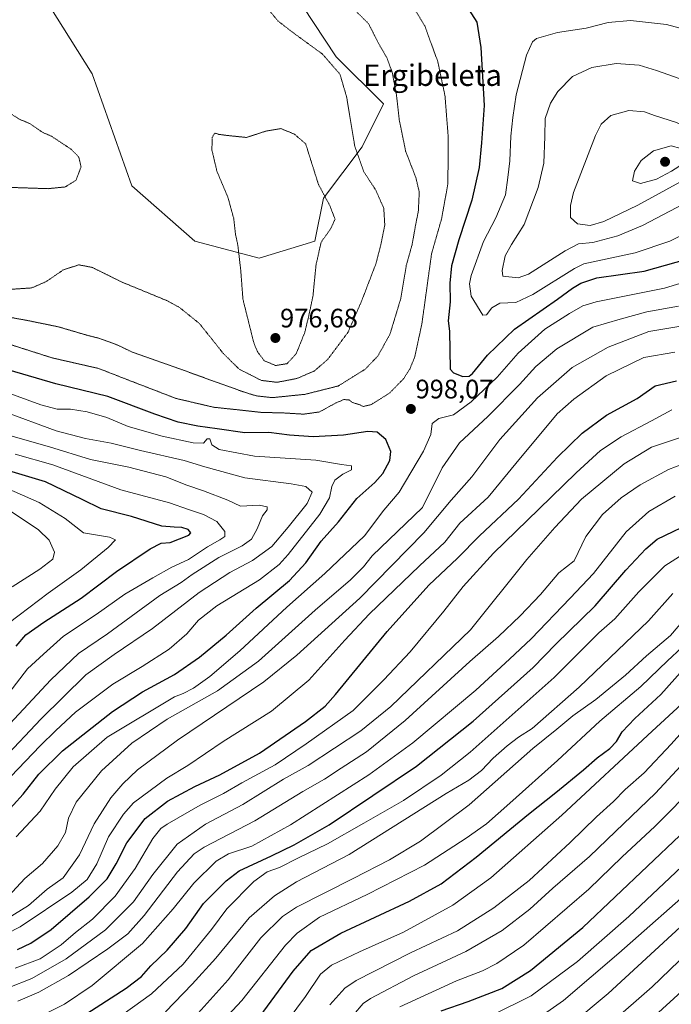
# Model space of a CAD drawing. Units: metres. Extents: x 593322 to 596758, y 4763770 to 4766130.
# Drawn here: x 595383 to 595627, y 4765405 to 4765774 of the extents above; entities that cross this region are included whole.
import ezdxf
from ezdxf.enums import TextEntityAlignment as Align

# ---------------------------------------------------------------- set-up
doc = ezdxf.new("R2010")
doc.units = ezdxf.units.M
doc.header["$MEASUREMENT"] = 0
doc.linetypes.add('TRAZOS2', pattern=[0.375, 0.25, -0.125])
for name, color, linetype, lineweight in [('Arbolado forestal CxS', 92, 'Continuous', 0), ('Carátula', 7, 'Continuous', 5), ('Curva de nivel maestra', 36, 'Continuous', 30), ('Curva de nivel normal', 36, 'Continuous', 0), ('Curva de nivel normal depresión', 36, 'TRAZOS2', 0), ('Pastizal CxS', 92, 'Continuous', 0), ('Punto de cota en terreno', 7, 'Continuous', 0), ('Rótulo de punto de cota en terreno', 19, 'Continuous', 0), ('Texto cartográfico', 19, 'Continuous', 0)]:
    doc.layers.add(name, color=color, linetype=linetype, lineweight=lineweight)
doc.styles.add('Arial', font='txt', dxfattribs={"height": 0.2})

# ---------------------------------------------------------------- blocks, each defined once
blk = doc.blocks.new('*U150')
at = {"layer": 'Arbolado forestal CxS', "color": 92, "linetype": 'Continuous', "lineweight": 0}
blk.add_polyline3d([(595386.2459, 4765792.4207, 982.2238), (595410.3267, 4765753.8977, 981.324), (595425.1881, 4765712.0197, 984.0471), (595448.8547, 4765691.2987, 981.7277), (595472.9345, 4765684.8769, 978.4829), (595472.9345, 4765684.8769, 978.4829), (595493.8051, 4765691.2987, 980.2518), (595497.0165, 4765707.3491, 979.8869), (595511.4647, 4765726.6103, 986.2477), (595519.4923, 4765742.6617, 989.0741), (595501.8323, 4765760.3181, 985.4953), (595452.0667, 4765835.7595, 986.617)], dxfattribs=at)
blk = doc.blocks.new('*U181')
at = {"layer": 'Curva de nivel normal', "color": 36, "linetype": 'Continuous', "lineweight": 0}
blk.add_polyline3d([(595604.31, 4765398.11, 880), (595620.13, 4765411.94, 880), (595660.47, 4765450.81, 880)], dxfattribs=at)
blk = doc.blocks.new('*U194')
at = {"layer": 'Curva de nivel normal', "color": 36, "linetype": 'Continuous', "lineweight": 0}
blk.add_polyline3d([(595418.34, 4765399.15, 945), (595432.55, 4765409.41, 945), (595444.46, 4765420.45, 945), (595455.1, 4765433.51, 945), (595460.86, 4765441.2, 945), (595470.94, 4765451.46, 945), (595475.96, 4765455.04, 945), (595480.48, 4765456.69, 945), (595487.42, 4765460.17, 945), (595498.54, 4765465.55, 945), (595512.14, 4765473.24, 945), (595527.06, 4765481.72, 945), (595541.07, 4765491.22, 945), (595552.02, 4765499.92, 945), (595583.41, 4765527.8, 945), (595600.13, 4765544.63, 945), (595606.13, 4765549.79, 945), (595615.11, 4765559.9, 945), (595624.86, 4765569.65, 945), (595635.9, 4765576.72, 945)], dxfattribs=at)
blk = doc.blocks.new('*U200')
at = {"layer": 'Curva de nivel normal', "color": 36, "linetype": 'Continuous', "lineweight": 0}
blk.add_polyline3d([(595499.44, 4765405.27, 915), (595504.99, 4765411.44, 915), (595509.22, 4765414.39, 915), (595529.68, 4765424.77, 915), (595547.28, 4765433.01, 915), (595560.8, 4765441.6, 915), (595574.11, 4765451.79, 915), (595589.49, 4765466.07, 915), (595599.3, 4765475.7, 915), (595605.63, 4765481.41, 915), (595610.1, 4765485.86, 915), (595617.2, 4765492.2, 915), (595627.34, 4765502.86, 915), (595639.56, 4765516.54, 915)], dxfattribs=at)
blk = doc.blocks.new('*U206')
at = {"layer": 'Curva de nivel normal', "color": 36, "linetype": 'Continuous', "lineweight": 0}
blk.add_polyline3d([(595590.13, 4765398.12, 885), (595603.66, 4765409.47, 885), (595638.66, 4765441.69, 885)], dxfattribs=at)
blk = doc.blocks.new('*U210')
at = {"layer": 'Curva de nivel normal', "color": 36, "linetype": 'Continuous', "lineweight": 0}
blk.add_polyline3d([(595380.32, 4765561.78, 1035), (595390.73, 4765568.36, 1035), (595395.59, 4765572.14, 1035), (595396.21, 4765574.78, 1035), (595394.26, 4765579.24, 1035), (595390.22, 4765583.18, 1035), (595378.48, 4765591, 1035)], dxfattribs=at)
blk = doc.blocks.new('*U221')
at = {"layer": 'Curva de nivel normal', "color": 36, "linetype": 'Continuous', "lineweight": 0}
blk.add_polyline3d([(595576.92, 4765399.85, 890), (595586.9, 4765406.82, 890), (595607.63, 4765424.54, 890), (595638.3, 4765451.53, 890)], dxfattribs=at)
blk = doc.blocks.new('*U226')
at = {"layer": 'Curva de nivel normal', "color": 36, "linetype": 'Continuous', "lineweight": 0}
blk.add_polyline3d([(595560.47, 4765401.45, 895), (595574.8, 4765408.61, 895), (595592.13, 4765421.52, 895), (595611.46, 4765438.38, 895), (595633.46, 4765459.08, 895)], dxfattribs=at)
blk = doc.blocks.new('*U227')
at = {"layer": 'Curva de nivel normal', "color": 36, "linetype": 'Continuous', "lineweight": 0}
blk.add_polyline3d([(595508.24, 4765401.44, 910), (595511.9, 4765405.72, 910), (595514.66, 4765407.56, 910), (595530.78, 4765416.07, 910), (595550.35, 4765425.2, 910), (595563.94, 4765433.14, 910), (595574.3, 4765441.1, 910), (595582.99, 4765448.89, 910), (595596.64, 4765460.74, 910), (595606.46, 4765470.19, 910), (595621.46, 4765484.52, 910), (595659.39, 4765525.52, 910)], dxfattribs=at)
blk = doc.blocks.new('*U236')
at = {"layer": 'Curva de nivel maestra', "color": 36, "linetype": 'Continuous', "lineweight": 30}
blk.add_polyline3d([(595609.82, 4765390.77, 875), (595635.35, 4765414.13, 875)], dxfattribs=at)
blk = doc.blocks.new('*U239')
at = {"layer": 'Curva de nivel maestra', "color": 36, "linetype": 'Continuous', "lineweight": 30}
blk.add_polyline3d([(595541.1, 4765402.94, 900), (595551.29, 4765406.47, 900), (595563.83, 4765411.33, 900), (595574.64, 4765418.09, 900), (595594.16, 4765434.21, 900), (595630.48, 4765468.67, 900)], dxfattribs=at)
blk = doc.blocks.new('5PATER')
at = {"layer": 'Carátula', "linetype": 'Continuous', "lineweight": 5}
h = blk.add_hatch(color=250, dxfattribs=at)
edge = h.paths.add_edge_path()
edge.add_ellipse((0, 0.01), major_axis=(-1.33, -1.34), ratio=0.999422, start_angle=0, end_angle=360)

msp = doc.modelspace()

# ---------------------------------------------------------------- linework, layer by layer
at = {"layer": 'Arbolado forestal CxS', "color": 92, "linetype": 'Continuous', "lineweight": 0}
for points in [[(595196.81, 4765880.7, 997.11), (595230.52, 4765861.44, 992.08), (595259.42, 4765837.36, 992.44), (595265.84, 4765813.29, 990.67), (595283.5, 4765808.47, 992), (595293.13, 4765816.5, 991.65), (595285.11, 4765842.18, 993.82), (595286.71, 4765864.65, 995.18), (595295.77, 4765870.99, 993.15), (595299.49, 4765873.6, 991.79), (595302.77, 4765875.89, 990.8), (595322.64, 4765867.14, 988.72), (595342.9, 4765858.23, 987.08), (595370.19, 4765829.34, 984.38), (595386.25, 4765792.42, 982.22), (595410.33, 4765753.9, 981.32), (595425.19, 4765712.02, 984.05), (595448.85, 4765691.3, 981.73), (595472.93, 4765684.88, 978.48)], [(595472.93, 4765684.88, 978.48), (595493.81, 4765691.3, 980.25), (595497.02, 4765707.35, 979.89), (595511.46, 4765726.61, 986.25), (595519.49, 4765742.66, 989.07), (595501.83, 4765760.32, 985.5), (595452.07, 4765835.76, 986.62)]]:
    msp.add_polyline3d(points, dxfattribs=at)
at = {"layer": 'Curva de nivel maestra', "color": 36, "linetype": 'Continuous', "lineweight": 30}
for points in [[(595550.2, 4765779.87, 1000), (595554.46, 4765773.24, 1000), (595555.94, 4765763.82, 1000), (595557.23, 4765742.13, 1000), (595556.24, 4765728.04, 1000), (595555.31, 4765718.8, 1000), (595552.65, 4765706.65, 1000), (595547.68, 4765691.76, 1000), (595544.97, 4765681.98, 1000), (595544.41, 4765675.5, 1000), (595544.43, 4765668.5, 1000), (595543.68, 4765661.46, 1000), (595544.18, 4765657.5, 1000), (595544.5, 4765643.31, 1000), (595545.79, 4765641.91, 1000), (595549.28, 4765640.56, 1000), (595551.64, 4765640.76, 1000), (595552.81, 4765641.74, 1000), (595558.52, 4765648.57, 1000), (595568.64, 4765658.31, 1000), (595584.76, 4765669.53, 1000), (595590.36, 4765673.62, 1000), (595593.49, 4765675.55, 1000), (595599.39, 4765677.57, 1000), (595617.13, 4765679.99, 1000), (595633.11, 4765684.48, 1000)], [(595373.53, 4765472.18, 1000), (595384.46, 4765484.17, 1000), (595390.37, 4765491.64, 1000), (595399.25, 4765500.43, 1000), (595417.97, 4765515.09, 1000), (595429.27, 4765522.52, 1000), (595441.15, 4765528.98, 1000), (595450.56, 4765535.43, 1000), (595460.59, 4765543.76, 1000), (595471.74, 4765553.84, 1000), (595484.28, 4765564.2, 1000), (595490.47, 4765570.75, 1000), (595496.15, 4765578.91, 1000), (595502.6, 4765586.18, 1000), (595509.5, 4765594.84, 1000), (595516.27, 4765600.84, 1000), (595519.28, 4765604.21, 1000), (595521.83, 4765609.06, 1000), (595522.22, 4765612.49, 1000), (595520.38, 4765617.01, 1000), (595517.13, 4765619.74, 1000), (595513.66, 4765620.03, 1000), (595504.56, 4765618.6, 1000), (595493.11, 4765617.98, 1000), (595484.29, 4765618.64, 1000), (595476.57, 4765619.64, 1000), (595467.59, 4765619.44, 1000), (595457.18, 4765621.01, 1000), (595449.93, 4765621.94, 1000), (595442.53, 4765623.52, 1000), (595433.82, 4765626.44, 1000), (595416.2, 4765633.1, 1000), (595396.74, 4765637.82, 1000), (595379.22, 4765643.01, 1000)], [(595382.32, 4765425.97, 975), (595387.42, 4765428.35, 975), (595395.05, 4765433.48, 975), (595409.29, 4765445.68, 975), (595415.94, 4765452.46, 975), (595419.38, 4765458.01, 975), (595423.31, 4765465.9, 975), (595430.22, 4765475, 975), (595438.64, 4765481.56, 975), (595448.76, 4765487.08, 975), (595458.14, 4765491.36, 975), (595473.05, 4765499.53, 975), (595490.31, 4765511.34, 975), (595497.67, 4765517.08, 975), (595501.54, 4765521.46, 975), (595520.88, 4765545.08, 975), (595536.43, 4765562.43, 975), (595547.19, 4765572.5, 975), (595555.46, 4765580.86, 975), (595570.04, 4765594.7, 975), (595584.74, 4765610.36, 975), (595593.92, 4765619.37, 975), (595603.08, 4765626.05, 975), (595614.5, 4765632.38, 975), (595621.23, 4765637.13, 975), (595629.29, 4765638.93, 975)], [(595381.87, 4765539.62, 1025), (595385.53, 4765543.85, 1025), (595392.26, 4765548.52, 1025), (595406.18, 4765557.52, 1025), (595419.45, 4765567.52, 1025), (595432.13, 4765575.99, 1025), (595436.21, 4765578.1, 1025), (595439.64, 4765578.38, 1025), (595446.6, 4765581.2, 1025), (595447.28, 4765582.09, 1025), (595446.28, 4765583.3, 1025), (595443.97, 4765584.05, 1025), (595441.06, 4765584.2, 1025), (595436.46, 4765584.56, 1025), (595425.15, 4765588.12, 1025), (595413.78, 4765591.04, 1025), (595406.63, 4765594.53, 1025), (595392.84, 4765601.1, 1025), (595380.42, 4765604.86, 1025)], [(595406.18, 4765400.68, 950), (595423.04, 4765411.46, 950), (595428.9, 4765415.87, 950), (595432.36, 4765419.82, 950), (595438.42, 4765425.74, 950), (595445.48, 4765433.86, 950), (595452.12, 4765443.15, 950), (595460.61, 4765451.74, 950), (595465.38, 4765455.46, 950), (595477.49, 4765461.04, 950), (595486.04, 4765465.18, 950), (595499.11, 4765472.64, 950), (595531.84, 4765494.64, 950), (595553.16, 4765511.52, 950), (595575.62, 4765531.64, 950), (595584.13, 4765540.27, 950), (595598.8, 4765554.68, 950), (595610.3, 4765568.02, 950), (595617.75, 4765576.09, 950), (595622.09, 4765579.6, 950), (595637.11, 4765586.95, 950)], [(595470.5, 4765397.21, 925), (595485.72, 4765417.87, 925), (595492.45, 4765425.65, 925), (595503.56, 4765432.08, 925), (595529.25, 4765444.03, 925), (595541.14, 4765450.53, 925), (595554.27, 4765460.54, 925), (595573.78, 4765476.69, 925), (595584.02, 4765484.72, 925), (595594.38, 4765493.27, 925), (595599.52, 4765497.72, 925), (595604.34, 4765501.2, 925), (595606.78, 4765503.86, 925), (595608.94, 4765507.52, 925), (595613.67, 4765512.52, 925), (595623.39, 4765521.53, 925), (595631.84, 4765530.89, 925)]]:
    msp.add_polyline3d(points, dxfattribs=at)
at = {"layer": 'Curva de nivel normal', "color": 36, "linetype": 'Continuous', "lineweight": 0}
for points in [[(595636.23, 4765769.6, 1005), (595625.59, 4765772.37, 1005), (595611.99, 4765773.98, 1005), (595603.62, 4765773.2, 1005), (595595.46, 4765771, 1005), (595584.75, 4765769.37, 1005), (595576.84, 4765767.16, 1005), (595575.35, 4765765.96, 1005), (595573.08, 4765760.88, 1005), (595569.24, 4765746.04, 1005), (595567.98, 4765737.54, 1005), (595567.19, 4765730.64, 1005), (595566.84, 4765721.39, 1005), (595566.09, 4765715.13, 1005), (595565.19, 4765708.66, 1005), (595561.56, 4765699.99, 1005), (595557, 4765691.12, 1005), (595552.36, 4765678.39, 1005), (595551.75, 4765675.27, 1005), (595552.32, 4765670.62, 1005), (595556.68, 4765663.51, 1005)], [(595634.85, 4765750.56, 1010), (595621.85, 4765755.21, 1010), (595615.25, 4765757.19, 1010), (595606.65, 4765757.77, 1010), (595597.55, 4765756.34, 1010), (595590.32, 4765752.94, 1010), (595584.8, 4765747.3, 1010), (595582.07, 4765742.94, 1010), (595580.14, 4765737.16, 1010), (595579.98, 4765730.41, 1010), (595579.52, 4765720.44, 1010), (595577.4, 4765711.33, 1010), (595572.25, 4765697.54, 1010), (595567.44, 4765690.01, 1010), (595565.13, 4765685.79, 1010), (595563.97, 4765680.29, 1010), (595564.27, 4765678.15, 1010), (595569.95, 4765677.57, 1010)], [(595596.96, 4765697.14, 1015), (595602.12, 4765698.66, 1015), (595614.75, 4765704.8, 1015), (595635.79, 4765716.27, 1015), (595642.55, 4765722.76, 1015), (595643.17, 4765724.67, 1015), (595642.49, 4765727.62, 1015), (595638.72, 4765730.99, 1015), (595629.25, 4765735.75, 1015), (595621.01, 4765738.37, 1015), (595617.27, 4765739.72, 1015), (595611.45, 4765740.17, 1015), (595604.64, 4765738.39, 1015), (595601.12, 4765735.03, 1015), (595598.9, 4765730.8, 1015), (595590.74, 4765709.44, 1015), (595589.53, 4765704.69, 1015), (595589.56, 4765700.17, 1015), (595592.17, 4765697.74, 1015), (595596.96, 4765697.14, 1015)], [(595615.75, 4765712.91, 1020), (595621.75, 4765714.47, 1020), (595627.4, 4765717.46, 1020), (595631.85, 4765720.4, 1020), (595633.75, 4765723.49, 1020), (595630.88, 4765725.94, 1020), (595627.3, 4765726.95, 1020), (595620.72, 4765725.15, 1020), (595616.01, 4765721.49, 1020), (595613.52, 4765717.47, 1020), (595612.75, 4765713.91, 1020), (595615.75, 4765712.91, 1020)], [(595569.95, 4765677.57, 1010), (595573.8, 4765678.95, 1010), (595587.58, 4765687.64, 1010), (595592.6, 4765690.27, 1010), (595597.88, 4765690.74, 1010), (595607.26, 4765693.3, 1010), (595616.54, 4765697.16, 1010), (595632.01, 4765705.31, 1010)], [(595556.68, 4765663.51, 1005), (595558.14, 4765663.64, 1005), (595560.14, 4765666.3, 1005), (595563.13, 4765668, 1005), (595569.13, 4765668.32, 1005), (595575.46, 4765671.24, 1005), (595591.11, 4765681.09, 1005), (595594.6, 4765682.79, 1005), (595613.78, 4765686.91, 1005), (595626.8, 4765691.28, 1005), (595634.17, 4765694.83, 1005)], [(595381.83, 4765468.19, 995), (595390.83, 4765477.72, 995), (595396.49, 4765486.05, 995), (595403.23, 4765494.43, 995), (595416.02, 4765505.46, 995), (595441.18, 4765520.55, 995), (595444.42, 4765521.79, 995), (595448.34, 4765523.85, 995), (595454.49, 4765528.27, 995), (595465.74, 4765537.82, 995), (595483.24, 4765554.19, 995), (595497.53, 4765566.8, 995), (595512.44, 4765580.91, 995), (595519.64, 4765590.54, 995), (595525.34, 4765597.3, 995), (595534.47, 4765612.56, 995), (595537.2, 4765618.87, 995), (595537.69, 4765622.98, 995), (595540.19, 4765624.8, 995), (595545.71, 4765626.23, 995), (595552.4, 4765631.09, 995), (595562.13, 4765640.27, 995), (595570, 4765649.31, 995), (595579.9, 4765658.32, 995), (595589.21, 4765664.24, 995), (595594.24, 4765667.1, 995), (595599.13, 4765668.58, 995), (595624.8, 4765673.62, 995), (595641.12, 4765678.7, 995)], [(595377.4, 4765444.2, 990), (595385.11, 4765452.53, 990), (595391.69, 4765458.18, 990), (595397.43, 4765464.79, 990), (595400.36, 4765469.84, 990), (595401.52, 4765475.2, 990), (595404.4, 4765481.2, 990), (595413.85, 4765492.86, 990), (595425.24, 4765503.2, 990), (595438.43, 4765512.19, 990), (595457.34, 4765522.8, 990), (595472.68, 4765533.94, 990), (595493.89, 4765553.07, 990), (595507.13, 4765564.46, 990), (595512.03, 4765569.33, 990), (595515.32, 4765573.47, 990), (595534.14, 4765591.49, 990), (595541.48, 4765606.34, 990), (595547.94, 4765615.71, 990), (595558.61, 4765625.58, 990), (595570.46, 4765637.56, 990), (595576.6, 4765644.28, 990), (595584.5, 4765650.97, 990), (595597.96, 4765659.04, 990), (595608.24, 4765662.1, 990), (595618.21, 4765664.8, 990), (595630.06, 4765666.98, 990)], [(595378.63, 4765437.64, 985), (595386.45, 4765442.49, 985), (595393.5, 4765448.58, 985), (595399.48, 4765452.81, 985), (595405.67, 4765461.43, 985), (595411.16, 4765473, 985), (595417.36, 4765482.78, 985), (595421.82, 4765488.02, 985), (595427.4, 4765493.3, 985), (595442.38, 4765504.43, 985), (595474.62, 4765526.23, 985), (595487.06, 4765536.26, 985), (595510.7, 4765557.52, 985), (595534.66, 4765582.03, 985), (595544.89, 4765594.32, 985), (595552.66, 4765603.01, 985), (595563.07, 4765616.95, 985), (595577.22, 4765632.57, 985), (595590.19, 4765643.96, 985), (595603.63, 4765651.54, 985), (595618.92, 4765657.45, 985), (595630.13, 4765659.31, 985)], [(595363.3, 4765424.18, 980), (595383.4, 4765434.43, 980), (595402.72, 4765447.39, 980), (595408.49, 4765452.25, 980), (595412.06, 4765458, 980), (595416.53, 4765468.14, 980), (595422.1, 4765476.68, 980), (595425.87, 4765480.85, 980), (595438.36, 4765490.14, 980), (595446.18, 4765494.86, 980), (595459.38, 4765503.93, 980), (595477.53, 4765515.2, 980), (595491.57, 4765526.85, 980), (595505.03, 4765541.88, 980), (595514.16, 4765551.54, 980), (595532.97, 4765569.71, 980), (595542.47, 4765578.56, 980), (595548.14, 4765585.59, 980), (595558.69, 4765595.42, 980), (595569.14, 4765608.05, 980), (595584.57, 4765626.55, 980), (595590.76, 4765632.09, 980), (595602.89, 4765640.83, 980), (595617.07, 4765647.65, 980), (595628.61, 4765649.72, 980)], [(595379.83, 4765490.71, 1005), (595390.9, 4765502.28, 1005), (595396.79, 4765507.96, 1005), (595404.1, 4765514.88, 1005), (595418.07, 4765525.36, 1005), (595429.14, 4765531.93, 1005), (595439.26, 4765538.48, 1005), (595445.82, 4765544.19, 1005), (595450.15, 4765549.28, 1005), (595457.03, 4765554.72, 1005), (595473.05, 4765564.48, 1005), (595480.39, 4765570.19, 1005), (595483.82, 4765573.92, 1005), (595495.71, 4765589.01, 1005), (595499.31, 4765595.17, 1005), (595500.14, 4765599.4, 1005), (595501.31, 4765601.72, 1005), (595504.27, 4765603.99, 1005), (595507.52, 4765605.63, 1005), (595507.57, 4765607.14, 1005), (595503.83, 4765607.68, 1005), (595494.14, 4765609.19, 1005), (595471.15, 4765610.76, 1005), (595457.98, 4765613.26, 1005), (595455.21, 4765614.93, 1005), (595454.49, 4765617.28, 1005), (595453.5, 4765617.21, 1005), (595452.06, 4765615.66, 1005), (595448.24, 4765615.76, 1005), (595436.58, 4765618.24, 1005), (595423.82, 4765621.84, 1005), (595415.83, 4765625.18, 1005), (595408.48, 4765627.33, 1005), (595402.28, 4765628.29, 1005), (595397.22, 4765628.4, 1005), (595391.11, 4765629.95, 1005), (595377.09, 4765635.07, 1005)], [(595377, 4765497.2, 1010), (595391.06, 4765512.19, 1010), (595408, 4765528.85, 1010), (595418.63, 4765536.46, 1010), (595433.02, 4765546.26, 1010), (595450.48, 4765559.71, 1010), (595461.9, 4765567.16, 1010), (595470.46, 4765571.71, 1010), (595477.71, 4765576.96, 1010), (595483.76, 4765584.17, 1010), (595490.85, 4765593.03, 1010), (595492.73, 4765597.32, 1010), (595490.45, 4765599.35, 1010), (595484.92, 4765600.36, 1010), (595467.5, 4765602.62, 1010), (595452.51, 4765606.72, 1010), (595444.8, 4765609.16, 1010), (595428.48, 4765612.81, 1010), (595417.49, 4765615.62, 1010), (595407.83, 4765617.3, 1010), (595396.84, 4765620.18, 1010), (595377.31, 4765627.53, 1010)], [(595381.56, 4765418.92, 970), (595390.82, 4765422.53, 970), (595398.79, 4765427.74, 970), (595404.16, 4765432.36, 970), (595410.49, 4765437.34, 970), (595418.96, 4765445.95, 970), (595426.48, 4765456.36, 970), (595433.13, 4765467.54, 970), (595436.13, 4765471.23, 970), (595438.48, 4765472.85, 970), (595450.82, 4765479.98, 970), (595459.54, 4765484.43, 970), (595466.38, 4765488.36, 970), (595478.88, 4765495.19, 970), (595490.48, 4765502.98, 970), (595508.09, 4765515.49, 970), (595519.61, 4765526.93, 970), (595529.46, 4765537.42, 970), (595542.15, 4765552.64, 970), (595549.34, 4765561.9, 970), (595560.71, 4765574.39, 970), (595577.74, 4765590.84, 970), (595591.64, 4765604.51, 970), (595600.83, 4765612.84, 970), (595608.52, 4765617.99, 970), (595619.9, 4765623.96, 970), (595627.59, 4765628.05, 970)], [(595358.99, 4765404.3, 965), (595371.92, 4765408.69, 965), (595378.84, 4765411.63, 965), (595387.69, 4765415.13, 965), (595400.66, 4765422.47, 965), (595415.34, 4765433.3, 965), (595425.8, 4765443.77, 965), (595433.06, 4765454.08, 965), (595442.2, 4765465.39, 965), (595452.82, 4765472.88, 965), (595466.75, 4765480.24, 965), (595482.02, 4765489.71, 965), (595491.32, 4765494.93, 965), (595510.97, 4765507.88, 965), (595522.26, 4765517, 965), (595552.14, 4765545.66, 965), (595573.19, 4765572.05, 965), (595583.7, 4765584.02, 965), (595593.75, 4765594.7, 965), (595609.7, 4765607.83, 965), (595619.92, 4765614.11, 965), (595635.98, 4765619.54, 965)], [(595377.71, 4765508.56, 1015), (595394.88, 4765527.03, 1015), (595405.2, 4765536.85, 1015), (595416.13, 4765544.19, 1015), (595435.72, 4765558.5, 1015), (595443.68, 4765563.42, 1015), (595447.83, 4765566.47, 1015), (595457.76, 4765572.76, 1015), (595466.56, 4765577.12, 1015), (595470.08, 4765579.63, 1015), (595472.15, 4765583.48, 1015), (595474.15, 4765588.35, 1015), (595475.87, 4765590.6, 1015), (595475.86, 4765591.75, 1015), (595472.9, 4765592.39, 1015), (595465.89, 4765592.04, 1015), (595461.24, 4765594.27, 1015), (595452.11, 4765597.8, 1015), (595445.84, 4765599.84, 1015), (595437.96, 4765602.98, 1015), (595424.08, 4765606.64, 1015), (595409.75, 4765609.48, 1015), (595394.33, 4765614.28, 1015), (595378.16, 4765618.82, 1015)], [(595379.16, 4765521.94, 1020), (595386.16, 4765531.11, 1020), (595392.16, 4765536.56, 1020), (595399.58, 4765543.32, 1020), (595411.82, 4765551.43, 1020), (595422.55, 4765559.1, 1020), (595433.1, 4765565.12, 1020), (595440.21, 4765569.21, 1020), (595446.5, 4765572.03, 1020), (595453.58, 4765576.78, 1020), (595458.21, 4765579.36, 1020), (595460, 4765580.66, 1020), (595460.03, 4765582.58, 1020), (595457.02, 4765586.31, 1020), (595452.01, 4765588.91, 1020), (595446.41, 4765590.71, 1020), (595439.36, 4765593.22, 1020), (595421.12, 4765598.11, 1020), (595395.58, 4765607.46, 1020), (595381.47, 4765611.45, 1020)], [(595382.46, 4765406.65, 960), (595390.37, 4765409.94, 960), (595401.48, 4765416.26, 960), (595416.22, 4765426.21, 960), (595423.75, 4765431.83, 960), (595429.82, 4765438.67, 960), (595442.3, 4765455.11, 960), (595448.52, 4765461.77, 960), (595452.36, 4765464.26, 960), (595471.34, 4765474.1, 960), (595489.26, 4765485.15, 960), (595497.42, 4765489.77, 960), (595503.64, 4765493.86, 960), (595513.19, 4765499.96, 960), (595527.62, 4765511.72, 960), (595551.8, 4765533.89, 960), (595562.61, 4765543.21, 960), (595570.68, 4765551, 960), (595578.3, 4765558.93, 960), (595585.25, 4765567.08, 960), (595590.99, 4765571.52, 960), (595595.33, 4765580.68, 960), (595601.53, 4765588.84, 960), (595608.57, 4765595.18, 960), (595615.66, 4765599.96, 960), (595626.24, 4765605.78, 960), (595636.79, 4765609.73, 960)], [(595379.4, 4765548.43, 1030), (595393.85, 4765559.48, 1030), (595406.16, 4765568.2, 1030), (595416.36, 4765576.59, 1030), (595419.1, 4765579.41, 1030), (595416.86, 4765580.35, 1030), (595407.12, 4765581.97, 1030), (595400.23, 4765587.42, 1030), (595390.51, 4765593.41, 1030), (595378.05, 4765598.91, 1030)], [(595389.44, 4765400.21, 955), (595399.96, 4765405.54, 955), (595410.38, 4765412.54, 955), (595429.23, 4765428.2, 955), (595440.71, 4765441.16, 955), (595448.48, 4765450.8, 955), (595456.82, 4765459, 955), (595461.48, 4765461.83, 955), (595470.12, 4765464.64, 955), (595484.68, 4765472.68, 955), (595513.98, 4765491.36, 955), (595530.53, 4765503.4, 955), (595554.14, 4765523.14, 955), (595566.69, 4765534.69, 955), (595574.8, 4765542.3, 955), (595589.46, 4765557.57, 955), (595598.13, 4765566.78, 955), (595610.42, 4765582.46, 955), (595618.94, 4765590.02, 955), (595628.75, 4765595.74, 955)], [(595437.82, 4765402.58, 940), (595447.82, 4765412.96, 940), (595456.75, 4765422.77, 940), (595469.21, 4765437.84, 940), (595478.68, 4765446.11, 940), (595486.86, 4765451.32, 940), (595506.59, 4765461.53, 940), (595542.97, 4765484.37, 940), (595551.47, 4765489.44, 940), (595556.18, 4765493.02, 940), (595560.62, 4765497.57, 940), (595565.84, 4765502.23, 940), (595570.14, 4765505.48, 940), (595575.19, 4765508.76, 940), (595592.8, 4765524.19, 940), (595618.8, 4765549.04, 940), (595627.88, 4765559.36, 940)], [(595450.07, 4765402.16, 935), (595461.25, 4765414.65, 935), (595473.59, 4765430.35, 935), (595481.61, 4765438.28, 935), (595486.9, 4765441.83, 935), (595508.12, 4765452.51, 935), (595521.79, 4765459.53, 935), (595533.32, 4765466.52, 935), (595551.57, 4765480.19, 935), (595575.49, 4765501.27, 935), (595584.42, 4765508.54, 935), (595590.46, 4765513.53, 935), (595599.01, 4765519.59, 935), (595610.16, 4765528.7, 935), (595618.07, 4765535.95, 935), (595626.98, 4765543.62, 935), (595632.8, 4765550.29, 935)], [(595450.48, 4765389.8, 930), (595466.48, 4765406.92, 930), (595482.82, 4765427.57, 930), (595487.14, 4765432.13, 930), (595495.54, 4765438.07, 930), (595513.39, 4765446.54, 930), (595534.87, 4765457.58, 930), (595550.47, 4765467.73, 930), (595558.14, 4765473.02, 930), (595566.8, 4765480.81, 930), (595584.75, 4765496.72, 930), (595600.55, 4765511.52, 930), (595615.93, 4765524.52, 930), (595625.96, 4765534.03, 930), (595636.69, 4765544.09, 930)], [(595477.66, 4765391.42, 920), (595490.27, 4765408.41, 920), (595495.94, 4765416.76, 920), (595500.05, 4765420.1, 920), (595510.47, 4765425.1, 920), (595527.01, 4765432.43, 920), (595545.51, 4765442.54, 920), (595559.73, 4765452.75, 920), (595586.34, 4765476.23, 920), (595620.13, 4765507.76, 920), (595631.2, 4765517.83, 920)], [(595525.59, 4765404.53, 905), (595546.88, 4765414.28, 905), (595556.65, 4765418, 905), (595562.02, 4765420.72, 905), (595572.14, 4765427.6, 905), (595596.5, 4765448.54, 905), (595608.94, 4765460.64, 905), (595621.14, 4765471.98, 905), (595637.12, 4765488.1, 905)]]:
    msp.add_polyline3d(points, dxfattribs=at)
at = {"layer": 'Curva de nivel normal depresión', "color": 36, "linetype": 'TRAZOS2', "lineweight": 0}
for points in [[(595530.57, 4765779.14, 995), (595535, 4765771.86, 995), (595539.87, 4765758.43, 995), (595542.56, 4765745.62, 995), (595543.73, 4765730.63, 995), (595543.65, 4765712.84, 995), (595541.26, 4765699.64, 995), (595537.51, 4765686.54, 995), (595533.9, 4765660.4, 995), (595531.18, 4765647.75, 995), (595529.34, 4765643.37, 995), (595527.02, 4765639.73, 995), (595521.7, 4765634.31, 995), (595514.94, 4765630.09, 995), (595511.97, 4765629.34, 995), (595510.37, 4765630.07, 995), (595507.84, 4765630.88, 995), (595506.48, 4765631.85, 995), (595504.63, 4765631.94, 995), (595501.42, 4765630.57, 995), (595495.54, 4765627.31, 995), (595489.6, 4765626.47, 995), (595481.91, 4765626.94, 995), (595473.76, 4765627.13, 995), (595464.66, 4765628.14, 995), (595455.89, 4765629.06, 995), (595441.76, 4765632.37, 995), (595425.55, 4765638.61, 995), (595412.68, 4765643.62, 995), (595395.25, 4765647.59, 995), (595379.92, 4765652.48, 995)], [(595479.57, 4765638.4, 985), (595487.02, 4765639.82, 985), (595493.58, 4765642.64, 985), (595498.66, 4765647.04, 985), (595506.22, 4765657.17, 985), (595511.28, 4765668.78, 985), (595516.72, 4765682.97, 985), (595518.57, 4765690.16, 985), (595519.99, 4765697.33, 985), (595519.6, 4765703.63, 985), (595516.61, 4765710.38, 985), (595512.11, 4765717.3, 985), (595508.76, 4765726.69, 985), (595505.7, 4765745.26, 985), (595503.18, 4765753.86, 985), (595496.58, 4765761.39, 985), (595485.74, 4765769.28, 985), (595480.09, 4765773.64, 985), (595475.89, 4765778.58, 985)], [(595477.85, 4765632.66, 990), (595490.05, 4765633.9, 990), (595502.54, 4765637.02, 990), (595512.71, 4765643.35, 990), (595517.38, 4765648.26, 990), (595521.93, 4765656.43, 990), (595525.9, 4765669.48, 990), (595528.06, 4765682.24, 990), (595530.23, 4765689.97, 990), (595531.36, 4765696.38, 990), (595532.57, 4765702.6, 990), (595532.91, 4765709.6, 990), (595531.65, 4765715.01, 990), (595527.8, 4765724.99, 990), (595525.41, 4765736.69, 990), (595524.39, 4765745.82, 990), (595522.78, 4765754.49, 990), (595520.91, 4765759.73, 990), (595517.59, 4765765.44, 990), (595513.92, 4765772.71, 990), (595508.44, 4765778.15, 990)], [(595379.73, 4765739.06, 985), (595383.21, 4765736.88, 985), (595386.99, 4765735.32, 985), (595391.72, 4765732.05, 985), (595395.01, 4765730.63, 985), (595402.47, 4765725.72, 985), (595405.35, 4765722.76, 985), (595406.18, 4765719.06, 985), (595404.34, 4765714.13, 985), (595400.27, 4765711.57, 985), (595393.83, 4765710.93, 985), (595380.16, 4765711.38, 985)], [(595479.01, 4765644.7, 980), (595483.34, 4765645.36, 980), (595486.8, 4765649.15, 980), (595489.99, 4765657.01, 980), (595491.42, 4765662.92, 980), (595493.07, 4765670.67, 980), (595494.25, 4765682.5, 980), (595496.16, 4765690.93, 980), (595499.69, 4765695.86, 980), (595501.35, 4765699.47, 980), (595499.49, 4765704.41, 980), (595495.15, 4765712.48, 980), (595490.35, 4765727.69, 980), (595486.13, 4765731.36, 980), (595481.01, 4765733.44, 980), (595475.55, 4765732.51, 980), (595468.15, 4765730.11, 980), (595461.08, 4765730.85, 980), (595457.87, 4765731.28, 980), (595456.27, 4765731.73, 980), (595455.37, 4765730.16, 980), (595455.19, 4765725.53, 980), (595457.1, 4765717.44, 980), (595461.23, 4765707.66, 980), (595463.4, 4765699.74, 980), (595464.06, 4765693.82, 980), (595464.94, 4765689.73, 980), (595466.04, 4765680.16, 980), (595466.84, 4765669.52, 980), (595470.9, 4765653.25, 980), (595472.28, 4765649.87, 980), (595474.82, 4765646.51, 980), (595479.01, 4765644.7, 980)], [(595380.33, 4765673.28, 985), (595387.72, 4765673.76, 985), (595393.12, 4765676.13, 985), (595399.65, 4765680.58, 985), (595405.39, 4765682.4, 985), (595410.42, 4765681.42, 985), (595421.4, 4765675.98, 985), (595438.24, 4765669.05, 985), (595443.08, 4765666.45, 985), (595450.54, 4765660.41, 985), (595459.52, 4765649.17, 985), (595465.48, 4765643.3, 985), (595473.78, 4765639.11, 985), (595479.57, 4765638.4, 985)], [(595377.76, 4765663.07, 990), (595385.49, 4765661.68, 990), (595397.74, 4765659.18, 990), (595408.14, 4765656.12, 990), (595413.18, 4765654.83, 990), (595420, 4765652.31, 990), (595425.14, 4765649.83, 990), (595437.54, 4765645.45, 990), (595466.15, 4765635.13, 990), (595471.77, 4765633.33, 990), (595477.85, 4765632.66, 990)]]:
    msp.add_polyline3d(points, dxfattribs=at)
at = {"layer": 'Pastizal CxS', "color": 92, "linetype": 'Continuous', "lineweight": 0}
for points in [[(595196.81, 4765880.7, 997.11), (595230.52, 4765861.44, 992.08), (595259.42, 4765837.36, 992.44), (595265.84, 4765813.29, 990.67), (595283.5, 4765808.47, 992), (595293.13, 4765816.5, 991.65), (595285.11, 4765842.18, 993.82), (595286.71, 4765864.65, 995.18), (595295.77, 4765870.99, 993.15), (595299.49, 4765873.6, 991.79), (595302.77, 4765875.89, 990.8), (595322.64, 4765867.14, 988.72), (595342.9, 4765858.23, 987.08), (595370.19, 4765829.34, 984.38), (595386.25, 4765792.42, 982.22), (595410.33, 4765753.9, 981.32), (595425.19, 4765712.02, 984.05), (595448.85, 4765691.3, 981.73), (595472.93, 4765684.88, 978.48)], [(595452.07, 4765835.76, 986.62), (595501.83, 4765760.32, 985.5), (595519.49, 4765742.66, 989.07), (595511.46, 4765726.61, 986.25), (595497.02, 4765707.35, 979.89), (595493.81, 4765691.3, 980.25), (595472.93, 4765684.88, 978.48), (595472.93, 4765684.88, 978.48), (595448.85, 4765691.3, 981.73), (595425.19, 4765712.02, 984.05), (595410.33, 4765753.9, 981.32), (595386.25, 4765792.42, 982.22)], [(595472.93, 4765684.88, 978.48), (595493.81, 4765691.3, 980.25), (595497.02, 4765707.35, 979.89), (595511.46, 4765726.61, 986.25), (595519.49, 4765742.66, 989.07), (595501.83, 4765760.32, 985.5), (595452.07, 4765835.76, 986.62)]]:
    msp.add_polyline3d(points, dxfattribs=at)

# ---------------------------------------------------------------- block references
at = {"layer": 'Arbolado forestal CxS', "color": 92, "linetype": 'Continuous', "lineweight": 0}
msp.add_blockref('*U150', (0, 0), dxfattribs=at)
at = {"layer": 'Curva de nivel maestra', "color": 36, "linetype": 'Continuous', "lineweight": 30}
for name in ['*U239', '*U236']:
    msp.add_blockref(name, (0, 0), dxfattribs=at)
at = {"layer": 'Curva de nivel normal', "color": 36, "linetype": 'Continuous', "lineweight": 0}
for name in ['*U226', '*U221', '*U206', '*U181', '*U227', '*U200', '*U194', '*U210']:
    msp.add_blockref(name, (0, 0), dxfattribs=at)
at = {"layer": 'Punto de cota en terreno', "linetype": 'Continuous', "lineweight": 0}
for p in [(595625, 4765721, 1022.51), (595479, 4765655, 976.68), (595529.76, 4765628.43, 998.07)]:
    msp.add_blockref('5PATER', p, dxfattribs=at)

# ---------------------------------------------------------------- texts
at = {"layer": 'Rótulo de punto de cota en terreno', "color": 19, "linetype": 'Continuous', "lineweight": 0, "style": 'Arial'}
for s, p in [('976,68', (595480.76, 4765656.76)), ('998,07', (595531.52, 4765630.19))]:
    msp.add_text(s, height=7, dxfattribs=at).set_placement(p, align=Align.BOTTOM_LEFT)
at = {"layer": 'Texto cartográfico', "color": 19, "linetype": 'Continuous', "lineweight": 0, "style": 'Arial'}
msp.add_text('Ergibeleta', height=8, dxfattribs=at).set_placement((595537.86, 4765753.42), align=Align.MIDDLE_CENTER)

doc.saveas('drawing.dxf')
